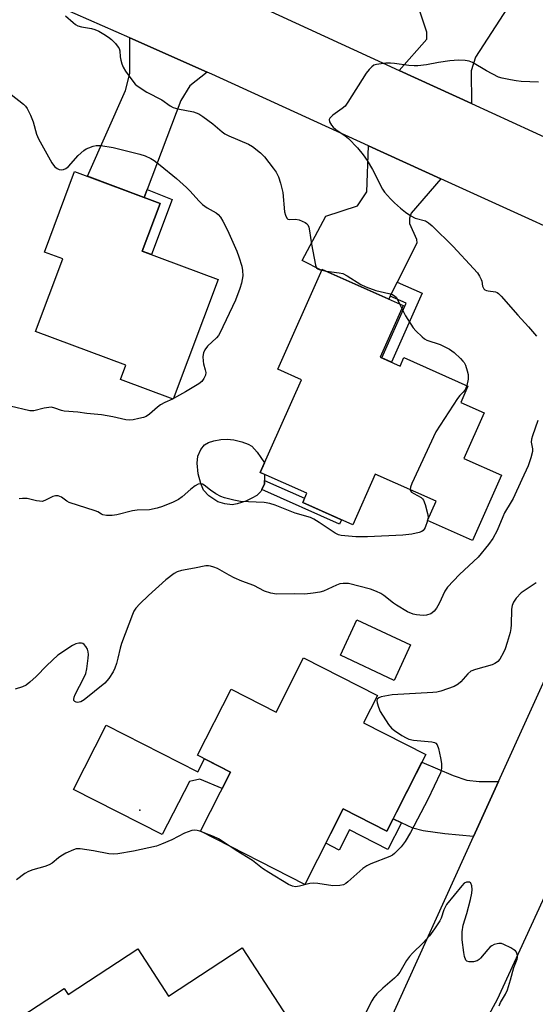
# Model space of a CAD drawing. Units: inches. Extents: x 1243765 to 1249765, y 517455 to 521455.
# Drawn here: x 1245058 to 1245215, y 520100 to 520400 of the extents above; entities that cross this region are included whole.
import ezdxf

# ---------------------------------------------------------------- set-up
doc = ezdxf.new("R2010")
doc.units = ezdxf.units.IN
doc.header["$MEASUREMENT"] = 0
for name, color, linetype in [('BLDG-Footprint', 5, 'Continuous'), ('CULTRL-Pad', 6, 'Continuous'), ('ELEV-Spot Elevation', 7, 'Continuous'), ('TRANS-Driveway', 251, 'Continuous'), ('TRANS-Non Street Sidewalk', 7, 'Continuous'), ('TRANS-Road', 130, 'Continuous'), ('Undefined', 1, 'Continuous')]:
    doc.layers.add(name, color=color, linetype=linetype)

msp = doc.modelspace()

# ---------------------------------------------------------------- linework, layer by layer
at = {"layer": 'BLDG-Footprint'}
for points, elevation in [([(1245118.38, 520321.15), (1245104.67, 520284.61), (1245088.51, 520290.67), (1245090.13, 520295.01), (1245062.57, 520305.35), (1245070.87, 520327.48), (1245065.29, 520329.57), (1245074.51, 520354.16), (1245100.63, 520344.36), (1245095.19, 520329.85)], 392.76), ([(1245167.89, 520297.47), (1245173.98, 520294.75), (1245175.12, 520297.33), (1245194.72, 520288.61), (1245192.5, 520283.62), (1245199.68, 520280.43), (1245193.49, 520266.52), (1245204.96, 520261.41), (1245196.08, 520241.46), (1245182.35, 520247.57), (1245184.98, 520253.47), (1245166.39, 520261.75), (1245159.53, 520246.33), (1245144.22, 520253.14), (1245145.48, 520255.95), (1245131.23, 520262.3), (1245143.82, 520290.56), (1245136.59, 520293.78), (1245150.16, 520324.27), (1245174.92, 520313.25)], 420.45), ([(1245167.04, 520194.16), (1245162.81, 520185.87), (1245181.84, 520176.17), (1245169.9, 520152.76), (1245156.59, 520159.55), (1245144.84, 520136.5), (1245112.97, 520152.76), (1245122.16, 520170.79), (1245112.04, 520175.95), (1245122.31, 520196.09), (1245136.05, 520189.09), (1245144.5, 520205.65)], 386.52), ([(1245125.71, 520117.11), (1245139.57, 520095.89), (1245119.39, 520082.71), (1245114.62, 520090), (1245111.94, 520088.25), (1245114.88, 520083.74), (1245102.64, 520075.74), (1245100.93, 520078.35), (1245079.02, 520064.03), (1245058.09, 520096.07), (1245071.32, 520104.71), (1245072.49, 520102.93), (1245093.81, 520116.86), (1245103.23, 520102.43)], 385.18)]:
    msp.add_lwpolyline(points, close=True, dxfattribs=dict(at, elevation=elevation))
at = {"layer": 'CULTRL-Pad'}
for points in [[(1245124.19, 520252.69), (1245122.61, 520252.41), (1245120.4, 520252.67), (1245118.27, 520253.34), (1245115.54, 520255.15), (1245113.93, 520256.86), (1245113.03, 520258.93), (1245112.28, 520261.88), (1245111.93, 520265.1), (1245112.13, 520267.23), (1245113.11, 520269.3), (1245114.23, 520270.73), (1245115.45, 520271.43), (1245117.09, 520271.97), (1245119.22, 520272.38), (1245121.08, 520272.46), (1245123.21, 520272.2), (1245125.62, 520271.64), (1245127.5, 520270.96), (1245128.68, 520270.27), (1245130.34, 520268.45), (1245132.53, 520265.2), (1245131.24, 520262.3), (1245132.51, 520261.73), (1245132.5, 520259.87), (1245132.49, 520258.81), (1245131.69, 520257.1), (1245131.4, 520256.47), (1245130.14, 520255.22), (1245128.7, 520254.38), (1245126.79, 520253.56)], [(1245177.18, 520209.63), (1245172.12, 520198.81), (1245155.72, 520206.49), (1245160.78, 520217.3)], [(1245084.16, 520185.14), (1245112.16, 520170.86), (1245114.19, 520174.85), (1245122.16, 520170.79), (1245119.62, 520165.8), (1245112.74, 520168.66), (1245109.59, 520167.95), (1245101.25, 520151.71), (1245074.16, 520165.53)]]:
    msp.add_lwpolyline(points, close=True, dxfattribs=at)
at = {"layer": 'ELEV-Spot Elevation'}
msp.add_point((1245094.47, 520159.19, 386.98), dxfattribs=at)
at = {"layer": 'TRANS-Driveway'}
for points in [[(1245213.12, 520413.92), (1245211.71, 520411.74), (1245197.04, 520389.05), (1245195.66, 520384.89), (1245195.8, 520374.86), (1245173.64, 520385.03), (1245182.1, 520394.52), (1245182.13, 520396.64), (1245177.53, 520410.42), (1245184.79, 520427.02), (1245190.11, 520424.44), (1245190.1, 520424.43), (1245190.7, 520424.16)], [(1245115.02, 520384.44), (1245109.71, 520380.31), (1245106.98, 520375.86), (1245096.7, 520348.65), (1245095.77, 520346.18), (1245078.45, 520352.68), (1245090.1, 520378.87), (1245091.4, 520384.03), (1245091.41, 520394.91)], [(1245186.41, 520351.95), (1245177.34, 520341.43), (1245176.82, 520339.92), (1245176.81, 520338.3), (1245178.99, 520333.53), (1245179.09, 520332.32), (1245173.12, 520320.4), (1245170.98, 520316.11), (1245170.53, 520315.21), (1245150.16, 520324.27), (1245150.03, 520323.96), (1245144.01, 520327.01), (1245151.27, 520340.54), (1245160.99, 520343.69), (1245163.85, 520347.91), (1245164.34, 520362)], [(1245204.05, 520167.91), (1245196.45, 520151.18), (1245187.63, 520152), (1245181.05, 520152.86), (1245177.83, 520153.69), (1245174.37, 520155.35), (1245171.84, 520156.55), (1245180.65, 520173.83), (1245190.2, 520169.76), (1245194.35, 520168.38), (1245198.11, 520167.95), (1245200.8, 520167.93)]]:
    msp.add_lwpolyline(points, close=True, dxfattribs=at)
at = {"layer": 'TRANS-Non Street Sidewalk'}
for points in [[(1245095.77, 520346.18), (1245096.7, 520348.65), (1245104.34, 520345.58), (1245098.02, 520328.79), (1245095.19, 520329.85), (1245100.63, 520344.36)], [(1245170.98, 520316.11), (1245173.12, 520320.4), (1245180.73, 520317.02), (1245171.34, 520295.93), (1245168.41, 520297.23), (1245175.85, 520313.94)], [(1245156.1, 520247.86), (1245155.5, 520246.5), (1245131.69, 520257.1), (1245132.49, 520258.81), (1245132.5, 520259.87), (1245144.79, 520254.4), (1245144.22, 520253.14)], [(1245171.84, 520156.55), (1245174.37, 520155.35), (1245170.21, 520147.2), (1245158.52, 520153.17), (1245155.38, 520147), (1245151.26, 520149.1), (1245156.59, 520159.55), (1245169.9, 520152.76)]]:
    msp.add_lwpolyline(points, close=True, dxfattribs=at)
at = {"layer": 'TRANS-Road'}
msp.add_lwpolyline([(1245128.04, 520405.93), (1245173.64, 520385.03), (1245195.8, 520374.86), (1245257.91, 520346.39), (1245250.78, 520333.52), (1245245.97, 520324.83), (1245186.41, 520351.95), (1245164.34, 520362), (1245116.4, 520383.83), (1245115.02, 520384.44), (1245091.41, 520394.91), (1245062.11, 520407.9)], dxfattribs=at)
msp.add_polyline3d([(1245170.82, 520094.8, 0), (1245196.45, 520151.18, 0), (1245204.05, 520167.91, 0), (1245261.53, 520294.36, 0), (1245270.75, 520286.02, 0), (1245282.36, 520275.52, 0), (1245236.83, 520173.64, 0), (1245225.75, 520149.51, 0), (1245217.48, 520131.53, 0), (1245203.63, 520101.37, 0), (1245194.79, 520085.15, 0)], dxfattribs=at)
at = {"layer": 'Undefined'}
for p, q in [((1245150.04, 520323.99, 390), (1245151.43, 520323.71, 390)), ((1245173.83, 520313.73, 390), (1245174.49, 520312.29, 390)), ((1245104.77, 520284.87, 392), (1245104.43, 520284.7, 392)), ((1245182.39, 520247.67, 390), (1245182.37, 520247.56, 390))]:
    msp.add_line(p, q, dxfattribs=at)
for points, elevation in [([(1245071.72, 520401.71), (1245074.09, 520399.59), (1245074.78, 520399.07), (1245075.51, 520398.64), (1245076.58, 520398.31), (1245079.67, 520397.76), (1245080.72, 520397.49), (1245081.93, 520396.99), (1245083.44, 520396.12), (1245084.9, 520395.17), (1245085.81, 520394.46), (1245086.99, 520393.24), (1245087.85, 520392.15), (1245088.11, 520391.67), (1245088.29, 520391), (1245088.41, 520389.19), (1245088.61, 520388.09), (1245088.91, 520387), (1245089.31, 520385.96), (1245090.06, 520384.75), (1245092.26, 520381.73), (1245092.99, 520380.85), (1245093.64, 520380.27), (1245096.61, 520378.33), (1245101.14, 520376), (1245103.68, 520374.19), (1245104.67, 520373.64), (1245106.01, 520373.26), (1245110.84, 520372.34), (1245111.69, 520372.11), (1245112.48, 520371.78), (1245113.71, 520370.98), (1245116.78, 520368.67), (1245119.58, 520366.28), (1245120.43, 520365.65), (1245121.6, 520365.04), (1245127.6, 520362.5), (1245128.82, 520361.74), (1245131.33, 520359.83), (1245132.53, 520358.61), (1245135.23, 520355.19), (1245136.06, 520353.99), (1245136.86, 520352.49), (1245137.45, 520350.56), (1245138.11, 520347.74), (1245138.65, 520341.84), (1245138.93, 520340.78), (1245139.36, 520339.88), (1245139.67, 520339.6), (1245140.09, 520339.5), (1245141.99, 520339.64), (1245143.11, 520339.41), (1245144.96, 520338.62), (1245145.4, 520338.3), (1245145.73, 520337.9), (1245146.04, 520337.13), (1245146.29, 520335.99), (1245146.89, 520331.95), (1245148.16, 520325.52), (1245148.46, 520324.79), (1245148.8, 520324.45), (1245149.24, 520324.22), (1245150.04, 520323.99)], 390), ([(1245216.23, 520381.47), (1245210.94, 520381.67), (1245209.48, 520381.79), (1245207.76, 520382.09), (1245205.2, 520382.61), (1245204.09, 520382.95), (1245200.36, 520384.84), (1245196.13, 520387.44), (1245195.12, 520387.82), (1245193.83, 520388.08), (1245191.78, 520388.11), (1245189.14, 520387.96), (1245185.7, 520387.46), (1245182.05, 520386.67), (1245179.38, 520386.41), (1245178.25, 520386.41), (1245176.63, 520386.52), (1245172.23, 520387.16), (1245171.05, 520387.27), (1245169.61, 520387.19), (1245166.73, 520386.82), (1245165.97, 520386.58), (1245165.31, 520386.11), (1245164.52, 520385.3), (1245163.61, 520384.18), (1245158.02, 520375.31), (1245157.15, 520374.11), (1245156.29, 520373.34), (1245153.45, 520371.33), (1245152.51, 520370.41), (1245152.32, 520370.01), (1245152.44, 520369.31), (1245152.97, 520368.33), (1245153.52, 520367.65), (1245154.3, 520367.01), (1245157.17, 520365.08), (1245158.21, 520364.22), (1245160.94, 520361.4), (1245162.72, 520359.28), (1245163.94, 520357.52), (1245165.51, 520354.8), (1245168.55, 520348.76), (1245169.24, 520347.81), (1245171, 520345.83), (1245172.22, 520344.58), (1245174.12, 520342.93), (1245175.67, 520341.71), (1245177.3, 520340.57), (1245178.53, 520339.94), (1245181.72, 520339.06), (1245182.69, 520338.51), (1245183.76, 520337.53), (1245190.16, 520331.24), (1245196.44, 520324.56), (1245197.6, 520323.21), (1245198.26, 520322.23), (1245198.79, 520321.2), (1245198.95, 520320.67), (1245199.19, 520319.11), (1245199.54, 520318.38), (1245199.9, 520318.05), (1245200.34, 520317.82), (1245200.87, 520317.69), (1245203.14, 520317.41), (1245203.64, 520317.22), (1245204.09, 520316.92), (1245204.89, 520316.13), (1245209.97, 520310.27), (1245213.19, 520306.77), (1245215.61, 520303.85)], 388), ([(1245055.09, 520377.62), (1245058.87, 520374.73), (1245059.49, 520374.1), (1245060, 520373.38), (1245061.05, 520371.36), (1245061.84, 520369.29), (1245062.9, 520365.5), (1245063.5, 520364.16), (1245067.54, 520356.8), (1245068.37, 520355.7), (1245069.13, 520355.03), (1245069.82, 520354.74), (1245070.58, 520354.67), (1245071.09, 520354.74), (1245071.79, 520355.06), (1245072.6, 520355.71), (1245075.61, 520359.01), (1245077.33, 520360.6), (1245078.06, 520361.04), (1245078.86, 520361.39), (1245080.22, 520361.87), (1245081.06, 520362.08), (1245081.63, 520362.13), (1245082.5, 520362.09), (1245086.32, 520361.5), (1245094.47, 520359.49), (1245096.06, 520358.9), (1245097.84, 520358.08), (1245098.81, 520357.48), (1245100.68, 520356.1), (1245105.65, 520352.05), (1245108.71, 520349.27), (1245109.76, 520348.23), (1245112.52, 520345.12), (1245113.56, 520344.08), (1245114.99, 520343.1), (1245117.76, 520341.51), (1245118.39, 520341), (1245119.1, 520340.21), (1245119.84, 520339.02), (1245121.22, 520336.2), (1245124.07, 520329.8), (1245124.7, 520328.14), (1245125.57, 520325.28), (1245125.82, 520323.92), (1245125.89, 520322.33), (1245125.54, 520320.07), (1245125.02, 520318.41), (1245123.69, 520314.86), (1245118.9, 520304.85), (1245118.44, 520304.09), (1245117.86, 520303.41), (1245115.12, 520300.87), (1245114.32, 520299.76), (1245113.84, 520298.79), (1245113.67, 520297.71), (1245113.75, 520296.29), (1245113.9, 520295.45), (1245114.44, 520293.56), (1245114.58, 520292.77), (1245114.48, 520291.97), (1245114.03, 520290.94), (1245113.34, 520290.05), (1245112.42, 520289.36), (1245108.43, 520286.94), (1245104.77, 520284.87)], 392), ([(1245151.43, 520323.71), (1245155.4, 520323.21), (1245156.48, 520322.98), (1245157.77, 520322.33), (1245161.98, 520319.68), (1245163.55, 520318.94), (1245166.53, 520317.78), (1245170.57, 520316.94), (1245171.67, 520316.58), (1245172.38, 520316.14), (1245172.76, 520315.75), (1245173.21, 520315.04), (1245173.83, 520313.73)], 390), ([(1245174.49, 520312.29), (1245175.65, 520310.09), (1245178, 520306.42), (1245178.75, 520305.51), (1245180.69, 520303.66), (1245181.39, 520303.11), (1245182.12, 520302.7), (1245186.22, 520301.3), (1245189.06, 520299.9), (1245190.45, 520298.87), (1245192.39, 520297.1), (1245193.19, 520296.26), (1245193.53, 520295.81), (1245193.92, 520295.02), (1245194.48, 520293.32), (1245194.76, 520292.16), (1245194.82, 520291.58), (1245194.76, 520290.76), (1245194.32, 520288.79)], 390), ([(1245194.32, 520288.79), (1245194.08, 520288.05), (1245193.73, 520287.36), (1245193.29, 520286.81), (1245192.19, 520285.75), (1245191.48, 520284.82), (1245184.86, 520274.64), (1245177.58, 520258.9), (1245177.14, 520257.83), (1245177.01, 520257.02)], 390), ([(1245104.43, 520284.7), (1245102.09, 520283.62), (1245100.79, 520282.9), (1245099.83, 520282.19), (1245097.35, 520280.05), (1245096.38, 520279.39), (1245095.58, 520279.08), (1245094.16, 520278.71), (1245092.43, 520278.35), (1245091.28, 520278.23), (1245090.14, 520278.36), (1245086.15, 520279.25), (1245082.7, 520279.88), (1245078.23, 520280.3), (1245075.46, 520280.68), (1245071.33, 520280.99), (1245070.54, 520281.19), (1245068.47, 520281.93), (1245067.45, 520282.16), (1245066.6, 520282.15), (1245065.16, 520281.94), (1245062, 520281.09), (1245060.86, 520281.07), (1245054.85, 520282.53)], 392), ([(1245216.05, 520278.1), (1245214.41, 520273.48), (1245214.11, 520272.39), (1245214.06, 520271.57), (1245214.44, 520269.45), (1245214.42, 520268.69), (1245213.94, 520266.75), (1245213.1, 520264.28), (1245211.13, 520260.16), (1245208.52, 520254.32), (1245207.96, 520253.29), (1245205.89, 520249.98), (1245205.32, 520248.72), (1245203.67, 520244.52), (1245202.31, 520242.12), (1245200.94, 520240.26), (1245197.8, 520236.4), (1245192.09, 520231.11), (1245188.43, 520227.31), (1245187.65, 520226.07), (1245185.96, 520222.25), (1245185.05, 520220.82), (1245184.37, 520219.94), (1245183.79, 520219.38), (1245183.32, 520219.11), (1245181.99, 520218.71), (1245181.16, 520218.65), (1245180.03, 520218.68), (1245178.96, 520218.81), (1245177.93, 520219.05), (1245176.24, 520219.78), (1245172.9, 520221.72), (1245171.94, 520222.38), (1245169.05, 520224.71), (1245168.08, 520225.31), (1245166.81, 520225.95), (1245164.93, 520226.67), (1245158.19, 520228.33), (1245156.61, 520228.4), (1245155.56, 520228.23), (1245154.5, 520227.83), (1245150.57, 520226.06), (1245149.46, 520225.77), (1245147.43, 520225.44), (1245144.81, 520225.14), (1245141.82, 520225.21), (1245136.24, 520225.14), (1245134.51, 520225.45), (1245132.55, 520226.07), (1245129.26, 520227.73), (1245125.62, 520229.12), (1245123.26, 520230.15), (1245121.76, 520230.9), (1245118.12, 520232.93), (1245117.07, 520233.38), (1245116, 520233.72), (1245115.46, 520233.81), (1245114.61, 520233.76), (1245111.18, 520233.03), (1245107.14, 520232.37), (1245105.87, 520231.97), (1245104.9, 520231.48), (1245102.34, 520229.48), (1245097.06, 520224.74), (1245094.41, 520222.15), (1245093.24, 520220.86), (1245092.65, 520219.92), (1245092.2, 520218.88), (1245088.84, 520210.08), (1245088.41, 520208.68), (1245087.74, 520205.61), (1245087.28, 520203.92), (1245086.81, 520202.55), (1245086.24, 520201.39), (1245084.93, 520199.33), (1245083.7, 520197.93), (1245077.45, 520192.86), (1245076.42, 520192.28), (1245075.9, 520192.14), (1245075.39, 520192.09), (1245074.93, 520192.17), (1245074.55, 520192.38), (1245074.31, 520192.71), (1245074.25, 520192.94), (1245074.34, 520193.69), (1245074.66, 520194.49), (1245077.28, 520199.54), (1245077.89, 520200.89), (1245078.25, 520202.3), (1245078.69, 520205.54), (1245078.7, 520206.7), (1245078.62, 520207.56), (1245078.39, 520208.37), (1245077.98, 520209.11), (1245077.47, 520209.73), (1245077.06, 520210.03), (1245076.57, 520210.16), (1245075.75, 520210.16), (1245074.92, 520209.99), (1245073.87, 520209.48), (1245069.41, 520206.53), (1245066.02, 520203.33), (1245062.76, 520200.01), (1245060.8, 520198.23), (1245059.66, 520197.33), (1245058.61, 520196.82), (1245056.36, 520196.11)], 388), ([(1245182.37, 520247.56), (1245181.66, 520245.5), (1245181.37, 520245), (1245181.03, 520244.61), (1245180.61, 520244.29), (1245179.83, 520243.94), (1245177.53, 520243.4), (1245174.82, 520243.12), (1245164, 520242.58), (1245160.47, 520242.63), (1245155.92, 520243.07), (1245155.13, 520243.26), (1245154.17, 520243.71), (1245149.22, 520247.05), (1245147.56, 520248.05), (1245146.55, 520248.53), (1245141.86, 520249.89), (1245135.82, 520252.31), (1245134.13, 520252.84), (1245132.39, 520253.07), (1245125.19, 520253.46), (1245123.16, 520253.83), (1245120.28, 520254.54), (1245119.2, 520254.96), (1245117.69, 520255.79), (1245115.98, 520256.87), (1245114.07, 520258.43), (1245113.63, 520258.66), (1245112.95, 520258.82), (1245112.26, 520258.73), (1245111.32, 520258.21), (1245109.98, 520257.15), (1245107.37, 520254.83), (1245106.22, 520253.99), (1245104.63, 520253.21), (1245101.36, 520251.87), (1245099.7, 520251.37), (1245097.43, 520250.9), (1245093.58, 520250.72), (1245092.18, 520250.55), (1245087.44, 520249.39), (1245086.02, 520249.16), (1245084.28, 520249.16), (1245083.17, 520249.33), (1245082.72, 520249.53), (1245081.58, 520250.22), (1245080.77, 520250.56), (1245072.88, 520253.11), (1245072.12, 520253.52), (1245070.48, 520254.72), (1245069.98, 520254.97), (1245069.46, 520255.13), (1245068.67, 520255.12), (1245067.88, 520254.93), (1245065.41, 520253.67), (1245064.63, 520253.46), (1245063.77, 520253.47), (1245062.89, 520253.59), (1245059.97, 520254.3), (1245058.62, 520254.34), (1245057.59, 520254.19)], 390), ([(1245177.01, 520257.02), (1245177.13, 520256.67), (1245177.47, 520256.31), (1245178.17, 520255.84), (1245180.41, 520254.59), (1245180.8, 520254.25), (1245181.1, 520253.81), (1245181.6, 520252.5), (1245182.38, 520249.7), (1245182.52, 520248.58), (1245182.39, 520247.67)], 390), ([(1245215.58, 520228.6), (1245212.17, 520226.37), (1245211.02, 520225.49), (1245209.45, 520223.86), (1245208.65, 520222.71), (1245208.23, 520221.67), (1245207.98, 520220.56), (1245207.88, 520215.79), (1245207.79, 520214.61), (1245207.56, 520213.47), (1245206.7, 520210.35), (1245206.1, 520208.39), (1245205.61, 520207.31), (1245204.41, 520205.26), (1245203.87, 520204.58), (1245203.43, 520204.22), (1245202.95, 520203.93), (1245202.16, 520203.6), (1245197.02, 520202.13), (1245195.58, 520201.57), (1245194.63, 520200.83), (1245192.57, 520198.41), (1245191.73, 520197.62), (1245190.47, 520196.97), (1245186.38, 520195.5), (1245185.2, 520195.22), (1245183.94, 520195.07), (1245171.58, 520194.44), (1245168.19, 520193.75), (1245167.46, 520193.48), (1245167.01, 520193.06), (1245166.91, 520192.68), (1245166.98, 520191.91), (1245167.36, 520190.58), (1245167.86, 520189.27), (1245170.43, 520185.32), (1245171.35, 520184.2), (1245172.28, 520183.47), (1245174.55, 520182), (1245175.83, 520181.24), (1245176.62, 520180.88), (1245178.06, 520180.59), (1245183.72, 520180.04), (1245184.52, 520179.83), (1245184.88, 520179.62), (1245185.28, 520179.11), (1245185.66, 520178.06), (1245186.35, 520175.2), (1245186.64, 520173.46), (1245186.66, 520172.09), (1245186.53, 520171.34), (1245186.28, 520170.54), (1245182.49, 520162.4), (1245177.14, 520152.34), (1245175.51, 520149.57), (1245174.31, 520147.96), (1245172.31, 520145.94), (1245171.61, 520145.45), (1245170.82, 520145.07), (1245165.03, 520142.83), (1245163.76, 520142.23), (1245162.6, 520141.36), (1245158.03, 520137.29), (1245157.36, 520136.77), (1245156.65, 520136.37), (1245155.53, 520136.14), (1245153.45, 520136.13), (1245148.88, 520136.83), (1245147.46, 520136.93), (1245146.34, 520136.76), (1245143.27, 520135.98), (1245142.02, 520135.83), (1245141.11, 520135.99), (1245139.88, 520136.5), (1245133.87, 520140.14), (1245131.91, 520141.41), (1245128.85, 520143.86), (1245123.87, 520146.88), (1245121.75, 520148.27)], 386), ([(1245113.82, 520152.32), (1245112.75, 520152.78), (1245111.99, 520153.01), (1245111.22, 520153.1), (1245110.36, 520152.97), (1245108.11, 520152.19), (1245104.24, 520150.13), (1245101.09, 520148.81), (1245099.49, 520148.23), (1245092.45, 520146.64), (1245087.74, 520145.89), (1245086.3, 520145.79), (1245084.91, 520145.87), (1245080.25, 520146.79), (1245076.16, 520147.35), (1245075.01, 520147.34), (1245074.19, 520147.11), (1245071.81, 520146.01), (1245070.26, 520145.18), (1245069.56, 520144.68), (1245067.6, 520143.02), (1245066.73, 520142.47), (1245065.43, 520141.98), (1245061.76, 520140.94), (1245060.42, 520140.46), (1245059.27, 520139.81), (1245056.75, 520137.96)], 386), ([(1245121.75, 520148.27), (1245118.45, 520150.43), (1245116.91, 520151.12), (1245113.82, 520152.32)], 386), ([(1245204.23, 520099.43), (1245204.62, 520100.48), (1245206.18, 520103.05), (1245206.78, 520104.36), (1245207.74, 520107.44), (1245208.71, 520111.15), (1245209.8, 520113.71), (1245209.88, 520114.22), (1245209.85, 520114.77), (1245209.51, 520115.82), (1245209.19, 520116.24), (1245208.77, 520116.57), (1245207.79, 520117.14), (1245205.72, 520118.15), (1245204.94, 520118.44), (1245204.14, 520118.53), (1245203.59, 520118.43), (1245202.76, 520118.15), (1245201.98, 520117.77), (1245201.52, 520117.43), (1245200.75, 520116.63), (1245198.53, 520113.97), (1245198.11, 520113.57), (1245197.53, 520113.19), (1245196.45, 520112.91), (1245195.06, 520112.86), (1245194.38, 520113.08), (1245194.06, 520113.44), (1245193.66, 520114.47), (1245193.41, 520115.73), (1245192.99, 520119.62), (1245192.92, 520122.08), (1245193.29, 520124.06), (1245194.37, 520127.61), (1245195.5, 520131.87), (1245195.87, 520133.82), (1245195.96, 520134.97), (1245195.87, 520136.13), (1245195.64, 520136.85), (1245195.5, 520137.02), (1245195.14, 520137.2), (1245194.71, 520137.25), (1245194.25, 520137.19), (1245193.59, 520136.86), (1245192.81, 520136.12), (1245188.15, 520130.43), (1245187.32, 520128.78), (1245186.48, 520126.2), (1245186.11, 520125.41), (1245184.5, 520122.93), (1245182.91, 520120.85), (1245181.01, 520118.64), (1245177.8, 520115.57), (1245176.8, 520114.5), (1245175.97, 520113.29), (1245173.85, 520109.75), (1245173.05, 520108.68), (1245172.22, 520107.88), (1245168.73, 520104.85), (1245166.88, 520103.08), (1245165.94, 520102.02), (1245165.33, 520101.01), (1245162.53, 520095.43)], 384)]:
    msp.add_lwpolyline(points, dxfattribs=dict(at, elevation=elevation))

doc.saveas('drawing.dxf')
